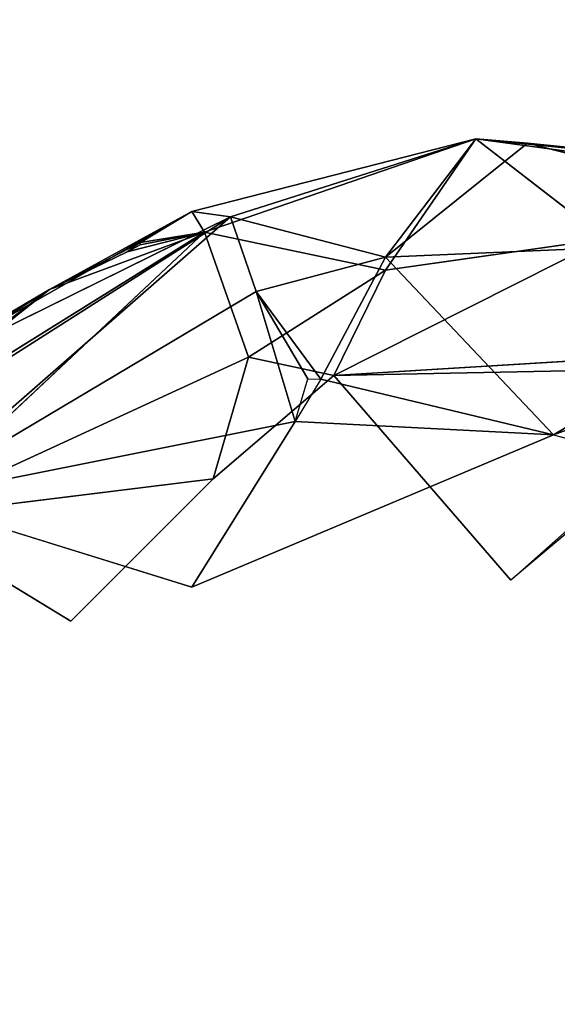
# Model space of a CAD drawing. Units: millimetres. Extents: x -0.3 to 8.1, y 0.2 to 15.5.
# Drawn here: x 5.8 to 5.8, y 4.7 to 4.8 of the extents above; entities that cross this region are included whole.
import ezdxf

# ---------------------------------------------------------------- set-up
doc = ezdxf.new("R2010")
doc.units = ezdxf.units.MM
doc.header["$PDSIZE"] = -1
doc.layers.add('DIASTASEIS', color=253, linetype='Continuous', lineweight=5)
doc.styles.get("Standard").update_dxf_attribs({"font": 'ARIALN.TTF'})
doc.dimstyles.get("Standard").update_dxf_attribs({"dimtxt": 0.18, "dimasz": 0.15, "dimexe": 0.1, "dimexo": 0, "dimgap": 0.09, "dimtad": 0, "dimtih": 1, "dimtoh": 1, "dimzin": 0, "dimdsep": 46, "dimtxsty": 'Standard', "dimblk": 'OBLIQUE', "dimcen": 0.09, "dimadec": 0, "dimazin": 0, "dimtfac": 1, "dimtofl": 0, "dimtmove": 0, "dimatfit": 3, "dimldrblk": 'OBLIQUE', "dimfxl": 1, "dimtolj": 1, "dimtzin": 0, "dimarcsym": 0})

# ---------------------------------------------------------------- blocks, each defined once
blk = doc.blocks.new('_Oblique')
at = {"color": 0, "linetype": 'ByBlock', "lineweight": -2}
blk.add_line((-0.5, -0.5), (0.5, 0.5), dxfattribs=at)
blk = doc.blocks.new('*D87')
at = {"layer": 'Defpoints', "color": 0}
for p in [(7.09304, 9.125879), (1.846411, 4.625513), (7.09304, 4.61)]:
    blk.add_point(p, dxfattribs=at)
at = {"layer": 'DIASTASEIS', "color": 0, "linetype": 'Continuous', "lineweight": -2}
for p, q in [((1.846411, 4.625513), (1.846411, 9.225879)), ((7.09304, 4.61), (7.09304, 9.225879)), ((1.846411, 9.125879), (4.187447, 9.125879)), ((7.09304, 9.125879), (4.752004, 9.125879))]:
    blk.add_line(p, q, dxfattribs=at)
at = {"layer": 'DIASTASEIS', "color": 0, "linetype": 'ByBlock', "lineweight": -2, "xscale": 0.15, "yscale": 0.15, "zscale": 0.15, "rotation": 180}
blk.add_blockref('_Oblique', (1.846411, 9.125879), dxfattribs=at)
at = {"layer": 'DIASTASEIS', "color": 0, "linetype": 'ByBlock', "lineweight": -2, "xscale": 0.15, "yscale": 0.15, "zscale": 0.15}
blk.add_blockref('_Oblique', (7.09304, 9.125879), dxfattribs=at)
at = {"layer": 'DIASTASEIS', "color": 0, "lineweight": 15, "insert": (4.469726, 9.125879), "char_height": 0.18, "attachment_point": 5}
blk.add_mtext('\\A1;5.25', dxfattribs=at)
blk = doc.blocks.new('*D88')
at = {"layer": 'Defpoints', "color": 0}
for p in [(4.469726, 8.36), (4.469726, 0.86), (7.852509, 0.86)]:
    blk.add_point(p, dxfattribs=at)
at = {"layer": 'DIASTASEIS', "color": 0, "linetype": 'Continuous', "lineweight": -2}
for p, q in [((4.469726, 8.36), (7.952509, 8.36)), ((7.852509, 8.36), (7.852509, 4.791903)), ((7.852509, 0.86), (7.852509, 4.428097)), ((4.469726, 0.86), (7.952509, 0.86))]:
    blk.add_line(p, q, dxfattribs=at)
at = {"layer": 'DIASTASEIS', "color": 0, "linetype": 'ByBlock', "lineweight": -2, "xscale": 0.15, "yscale": 0.15, "zscale": 0.15}
for p, rotation in [((7.852509, 8.36), 90), ((7.852509, 0.86), 270)]:
    blk.add_blockref('_Oblique', p, dxfattribs=dict(at, rotation=rotation))
at = {"layer": 'DIASTASEIS', "color": 0, "lineweight": 15, "insert": (7.852509, 4.61), "char_height": 0.18, "attachment_point": 5}
blk.add_mtext('\\A1;7.50', dxfattribs=at)
blk = doc.blocks.new('K111')
for p, q in [((4850.573028, 2281.01284, 0.111159), (4850.549965, 2281.006944, 0.11239)), ((4850.551013, 2281.005264, 0.098387), (4850.573028, 2281.01284, 0.111159)), ((4850.55311, 2281.006501, 0.124787), (4850.573028, 2281.01284, 0.111159)), ((4850.573028, 2281.01284, 0.111159), (4850.56569, 2281.002173, 0.07545)), ((4850.573028, 2281.01284, 0.111159), (4850.56569, 2281.003236, 0.135722)), ((4850.604478, 2281.009645, 0.101573), (4850.573028, 2281.01284, 0.111159)), ((4850.573028, 2281.01284, 0.111159), (4850.577222, 2281.012481, 0.113284)), ((4850.573028, 2281.01284, 0.111159), (4850.599237, 2281.009254, 0.084224)), ((4850.583512, 2281.004723, 0.071841), (4850.573028, 2281.01284, 0.111159)), ((4850.56569, 2281.003236, 0.135722), (4850.577222, 2281.012481, 0.113284)), ((4850.577222, 2281.012481, 0.113284), (4850.606575, 2281.004979, 0.114852)), ((4850.604478, 2281.009645, 0.101573), (4850.577222, 2281.012481, 0.113284)), ((4850.516419, 2280.983175, 0.140939), (4850.55311, 2281.006501, 0.124787)), ((4850.524805, 2280.992552, 0.122574), (4850.549965, 2281.006944, 0.11239)), ((4850.55311, 2281.006501, 0.124787), (4850.524805, 2280.992552, 0.122574)), ((4850.526902, 2280.983622, 0.150507), (4850.55311, 2281.006501, 0.124787)), ((4850.549965, 2281.006944, 0.11239), (4850.538434, 2281.000622, 0.11166)), ((4850.54582, 2281.004433, 0.107788), (4850.549965, 2281.006944, 0.11239)), ((4850.549965, 2281.006944, 0.11239), (4850.551013, 2281.005264, 0.098387)), ((4850.549965, 2281.006944, 0.11239), (4850.55311, 2281.006501, 0.124787)), ((4850.55311, 2281.006501, 0.124787), (4850.555207, 2281.00045, 0.139381)), ((4850.56569, 2281.003236, 0.135722), (4850.55311, 2281.006501, 0.124787)), ((4850.551013, 2281.005264, 0.098387), (4850.519564, 2280.985685, 0.11273)), ((4850.526336, 2280.982115, 0.099121), (4850.551013, 2281.005264, 0.098387)), ((4850.538434, 2281.000622, 0.11166), (4850.551013, 2281.005264, 0.098387)), ((4850.544724, 2281.003657, 0.106925), (4850.551013, 2281.005264, 0.098387)), ((4850.551013, 2281.005264, 0.098387), (4850.545772, 2281.004227, 0.106806)), ((4850.551013, 2281.005264, 0.098387), (4850.54582, 2281.004433, 0.107788)), ((4850.551013, 2281.005264, 0.098387), (4850.554567, 2280.995123, 0.077948)), ((4850.56569, 2281.002173, 0.07545), (4850.551013, 2281.005264, 0.098387)), ((4850.606575, 2281.004979, 0.114852), (4850.56569, 2281.003236, 0.135722)), ((4850.579318, 2280.988814, 0.145913), (4850.606575, 2281.004979, 0.114852)), ((4850.538434, 2281.000622, 0.11166), (4850.54582, 2281.004433, 0.107788)), ((4850.561497, 2280.993641, 0.070854), (4850.583512, 2281.004723, 0.071841)), ((4850.56569, 2281.002173, 0.07545), (4850.583512, 2281.004723, 0.071841)), ((4850.544724, 2281.003657, 0.106925), (4850.538434, 2281.000622, 0.11166)), ((4850.56569, 2281.003236, 0.135722), (4850.555207, 2281.00045, 0.139381)), ((4850.56569, 2281.003236, 0.135722), (4850.560449, 2280.993346, 0.147971)), ((4850.579318, 2280.988814, 0.145913), (4850.56569, 2281.003236, 0.135722)), ((4850.554567, 2280.995123, 0.077948), (4850.56569, 2281.002173, 0.07545)), ((4850.561497, 2280.993641, 0.070854), (4850.56569, 2281.002173, 0.07545)), ((4850.538434, 2281.000622, 0.11166), (4850.52166, 2280.990116, 0.122058)), ((4850.538434, 2281.000622, 0.11166), (4850.524805, 2280.992552, 0.122574)), ((4850.555207, 2281.00045, 0.139381), (4850.526902, 2280.983622, 0.150507)), ((4850.560449, 2280.993346, 0.147971), (4850.555207, 2281.00045, 0.139381)), ((4850.555207, 2281.00045, 0.139381), (4850.5594, 2280.99336, 0.148039)), ((4850.555207, 2281.00045, 0.139381), (4850.558352, 2280.989913, 0.151173)), ((4850.601333, 2280.996888, 0.12566), (4850.579318, 2280.988814, 0.145913)), ((4850.561497, 2280.993641, 0.070854), (4850.598188, 2280.995866, 0.059337)), ((4850.526336, 2280.982115, 0.099121), (4850.554567, 2280.995123, 0.077948)), ((4850.554567, 2280.995123, 0.077948), (4850.551707, 2280.985254, 0.074883)), ((4850.554567, 2280.995123, 0.077948), (4850.561497, 2280.993641, 0.070854)), ((4850.551707, 2280.985254, 0.074883), (4850.561497, 2280.993641, 0.070854)), ((4850.561497, 2280.993641, 0.070854), (4850.575864, 2280.977014, 0.055072)), ((4850.560449, 2280.993346, 0.147971), (4850.579318, 2280.988814, 0.145913)), ((4850.594659, 2280.992885, 0.058662), (4850.575864, 2280.977014, 0.055072)), ((4850.526902, 2280.983622, 0.150507), (4850.558352, 2280.989913, 0.151173)), ((4850.558352, 2280.989913, 0.151173), (4850.549965, 2280.97645, 0.16035)), ((4850.579318, 2280.988814, 0.145913), (4850.558352, 2280.989913, 0.151173)), ((4850.579318, 2280.988814, 0.145913), (4850.549965, 2280.97645, 0.16035)), ((4850.579318, 2280.988814, 0.145913), (4850.606575, 2280.981439, 0.130239)), ((4850.551707, 2280.985254, 0.074883), (4850.526336, 2280.982115, 0.099121)), ((4850.540143, 2280.973714, 0.083446), (4850.551707, 2280.985254, 0.074883)), ((4850.549965, 2280.97645, 0.16035), (4850.526902, 2280.983622, 0.150507)), ((4850.526336, 2280.982115, 0.099121), (4850.540143, 2280.973714, 0.083446))]:
    blk.add_line(p, q)
mesh = blk.add_polyface()
corners = [(4850.549965, 2281.006944, 0.11239), (4850.573028, 2281.01284, 0.111159), (4850.551013, 2281.005264, 0.098387)]
mesh.append_faces([[corners[k] for k in face] for face in [(0, 1, 2)]])
mesh = blk.add_polyface()
corners = [(4850.55311, 2281.006501, 0.124787), (4850.573028, 2281.01284, 0.111159), (4850.549965, 2281.006944, 0.11239)]
mesh.append_faces([[corners[k] for k in face] for face in [(0, 1, 2)]])
mesh = blk.add_polyface()
corners = [(4850.573028, 2281.01284, 0.111159), (4850.56569, 2281.002173, 0.07545), (4850.551013, 2281.005264, 0.098387)]
mesh.append_faces([[corners[k] for k in face] for face in [(0, 1, 2)]])
mesh = blk.add_polyface()
corners = [(4850.56569, 2281.003236, 0.135722), (4850.573028, 2281.01284, 0.111159), (4850.55311, 2281.006501, 0.124787)]
mesh.append_faces([[corners[k] for k in face] for face in [(0, 1, 2)]])
mesh = blk.add_polyface()
corners = [(4850.573028, 2281.01284, 0.111159), (4850.583512, 2281.004723, 0.071841), (4850.56569, 2281.002173, 0.07545)]
mesh.append_faces([[corners[k] for k in face] for face in [(0, 1, 2)]])
mesh = blk.add_polyface()
corners = [(4850.56569, 2281.003236, 0.135722), (4850.577222, 2281.012481, 0.113284), (4850.573028, 2281.01284, 0.111159)]
mesh.append_faces([[corners[k] for k in face] for face in [(0, 1, 2)]])
mesh = blk.add_polyface()
corners = [(4850.573028, 2281.01284, 0.111159), (4850.604478, 2281.009645, 0.101573), (4850.599237, 2281.009254, 0.084224)]
mesh.append_faces([[corners[k] for k in face] for face in [(0, 1, 2)]])
mesh = blk.add_polyface()
corners = [(4850.577222, 2281.012481, 0.113284), (4850.604478, 2281.009645, 0.101573), (4850.573028, 2281.01284, 0.111159)]
mesh.append_faces([[corners[k] for k in face] for face in [(0, 1, 2)]])
mesh = blk.add_polyface()
corners = [(4850.573028, 2281.01284, 0.111159), (4850.599237, 2281.009254, 0.084224), (4850.583512, 2281.004723, 0.071841)]
mesh.append_faces([[corners[k] for k in face] for face in [(0, 1, 2)]])
mesh = blk.add_polyface()
corners = [(4850.56569, 2281.003236, 0.135722), (4850.606575, 2281.004979, 0.114852), (4850.577222, 2281.012481, 0.113284)]
mesh.append_faces([[corners[k] for k in face] for face in [(0, 1, 2)]])
mesh = blk.add_polyface()
corners = [(4850.606575, 2281.004979, 0.114852), (4850.604478, 2281.009645, 0.101573), (4850.577222, 2281.012481, 0.113284)]
mesh.append_faces([[corners[k] for k in face] for face in [(0, 1, 2)]])
mesh = blk.add_polyface()
corners = [(4850.516419, 2280.983175, 0.140939), (4850.55311, 2281.006501, 0.124787), (4850.524805, 2280.992552, 0.122574)]
mesh.append_faces([[corners[k] for k in face] for face in [(0, 1, 2)]])
mesh = blk.add_polyface()
corners = [(4850.526902, 2280.983622, 0.150507), (4850.55311, 2281.006501, 0.124787), (4850.516419, 2280.983175, 0.140939)]
mesh.append_faces([[corners[k] for k in face] for face in [(0, 1, 2)]])
mesh = blk.add_polyface()
corners = [(4850.55311, 2281.006501, 0.124787), (4850.549965, 2281.006944, 0.11239), (4850.524805, 2280.992552, 0.122574)]
mesh.append_faces([[corners[k] for k in face] for face in [(0, 1, 2)]])
mesh = blk.add_polyface()
corners = [(4850.524805, 2280.992552, 0.122574), (4850.549965, 2281.006944, 0.11239), (4850.538434, 2281.000622, 0.11166)]
mesh.append_faces([[corners[k] for k in face] for face in [(0, 1, 2)]])
mesh = blk.add_polyface()
corners = [(4850.526902, 2280.983622, 0.150507), (4850.555207, 2281.00045, 0.139381), (4850.55311, 2281.006501, 0.124787)]
mesh.append_faces([[corners[k] for k in face] for face in [(0, 1, 2)]])
mesh = blk.add_polyface()
corners = [(4850.549965, 2281.006944, 0.11239), (4850.54582, 2281.004433, 0.107788), (4850.538434, 2281.000622, 0.11166)]
mesh.append_faces([[corners[k] for k in face] for face in [(0, 1, 2)]])
mesh = blk.add_polyface()
corners = [(4850.549965, 2281.006944, 0.11239), (4850.551013, 2281.005264, 0.098387), (4850.54582, 2281.004433, 0.107788)]
mesh.append_faces([[corners[k] for k in face] for face in [(0, 1, 2)]])
mesh = blk.add_polyface()
corners = [(4850.555207, 2281.00045, 0.139381), (4850.56569, 2281.003236, 0.135722), (4850.55311, 2281.006501, 0.124787)]
mesh.append_faces([[corners[k] for k in face] for face in [(0, 1, 2)]])
mesh = blk.add_polyface()
corners = [(4850.526336, 2280.982115, 0.099121), (4850.519564, 2280.985685, 0.11273), (4850.551013, 2281.005264, 0.098387), (4850.514888, 2280.977862, 0.108213)]
mesh.append_faces([[corners[k] for k in face] for face in [(0, 1, 2), (1, 0, 3)]], dxfattribs={"vtx0": -1})
mesh = blk.add_polyface()
corners = [(4850.519564, 2280.985685, 0.11273), (4850.538434, 2281.000622, 0.11166), (4850.551013, 2281.005264, 0.098387)]
mesh.append_faces([[corners[k] for k in face] for face in [(0, 1, 2)]])
mesh = blk.add_polyface()
corners = [(4850.526336, 2280.982115, 0.099121), (4850.551013, 2281.005264, 0.098387), (4850.554567, 2280.995123, 0.077948)]
mesh.append_faces([[corners[k] for k in face] for face in [(0, 1, 2)]])
mesh = blk.add_polyface()
corners = [(4850.538434, 2281.000622, 0.11166), (4850.544724, 2281.003657, 0.106925), (4850.551013, 2281.005264, 0.098387)]
mesh.append_faces([[corners[k] for k in face] for face in [(0, 1, 2)]])
mesh = blk.add_polyface()
corners = [(4850.544724, 2281.003657, 0.106925), (4850.545772, 2281.004227, 0.106806), (4850.551013, 2281.005264, 0.098387)]
mesh.append_faces([[corners[k] for k in face] for face in [(0, 1, 2)]])
mesh = blk.add_polyface()
corners = [(4850.54582, 2281.004433, 0.107788), (4850.551013, 2281.005264, 0.098387), (4850.545772, 2281.004227, 0.106806)]
mesh.append_faces([[corners[k] for k in face] for face in [(0, 1, 2)]])
mesh = blk.add_polyface()
corners = [(4850.551013, 2281.005264, 0.098387), (4850.56569, 2281.002173, 0.07545), (4850.554567, 2280.995123, 0.077948)]
mesh.append_faces([[corners[k] for k in face] for face in [(0, 1, 2)]])
mesh = blk.add_polyface()
corners = [(4850.579318, 2280.988814, 0.145913), (4850.606575, 2281.004979, 0.114852), (4850.56569, 2281.003236, 0.135722)]
mesh.append_faces([[corners[k] for k in face] for face in [(0, 1, 2)]])
mesh = blk.add_polyface()
corners = [(4850.606575, 2281.004979, 0.114852), (4850.579318, 2280.988814, 0.145913), (4850.601333, 2280.996888, 0.12566)]
mesh.append_faces([[corners[k] for k in face] for face in [(0, 1, 2)]])
mesh = blk.add_polyface()
corners = [(4850.538434, 2281.000622, 0.11166), (4850.54582, 2281.004433, 0.107788), (4850.544724, 2281.003657, 0.106925)]
mesh.append_faces([[corners[k] for k in face] for face in [(0, 1, 2)]])
mesh = blk.add_polyface()
corners = [(4850.598188, 2280.995866, 0.059337), (4850.561497, 2280.993641, 0.070854), (4850.583512, 2281.004723, 0.071841)]
mesh.append_faces([[corners[k] for k in face] for face in [(0, 1, 2)]])
mesh = blk.add_polyface()
corners = [(4850.583512, 2281.004723, 0.071841), (4850.561497, 2280.993641, 0.070854), (4850.56569, 2281.002173, 0.07545)]
mesh.append_faces([[corners[k] for k in face] for face in [(0, 1, 2)]])
mesh = blk.add_polyface()
corners = [(4850.560449, 2280.993346, 0.147971), (4850.56569, 2281.003236, 0.135722), (4850.555207, 2281.00045, 0.139381)]
mesh.append_faces([[corners[k] for k in face] for face in [(0, 1, 2)]])
mesh = blk.add_polyface()
corners = [(4850.560449, 2280.993346, 0.147971), (4850.579318, 2280.988814, 0.145913), (4850.56569, 2281.003236, 0.135722)]
mesh.append_faces([[corners[k] for k in face] for face in [(0, 1, 2)]])
mesh = blk.add_polyface()
corners = [(4850.56569, 2281.002173, 0.07545), (4850.561497, 2280.993641, 0.070854), (4850.554567, 2280.995123, 0.077948)]
mesh.append_faces([[corners[k] for k in face] for face in [(0, 1, 2)]])
mesh = blk.add_polyface()
corners = [(4850.52166, 2280.990116, 0.122058), (4850.538434, 2281.000622, 0.11166), (4850.518263, 2280.985399, 0.114841)]
mesh.append_faces([[corners[k] for k in face] for face in [(0, 1, 2)]])
mesh = blk.add_polyface()
corners = [(4850.524805, 2280.992552, 0.122574), (4850.538434, 2281.000622, 0.11166), (4850.52166, 2280.990116, 0.122058)]
mesh.append_faces([[corners[k] for k in face] for face in [(0, 1, 2)]])
mesh = blk.add_polyface()
corners = [(4850.558352, 2280.989913, 0.151173), (4850.555207, 2281.00045, 0.139381), (4850.526902, 2280.983622, 0.150507)]
mesh.append_faces([[corners[k] for k in face] for face in [(0, 1, 2)]])
mesh = blk.add_polyface()
corners = [(4850.5594, 2280.99336, 0.148039), (4850.560449, 2280.993346, 0.147971), (4850.555207, 2281.00045, 0.139381)]
mesh.append_faces([[corners[k] for k in face] for face in [(0, 1, 2)]])
mesh = blk.add_polyface()
corners = [(4850.558352, 2280.989913, 0.151173), (4850.5594, 2280.99336, 0.148039), (4850.555207, 2281.00045, 0.139381)]
mesh.append_faces([[corners[k] for k in face] for face in [(0, 1, 2)]])
mesh = blk.add_polyface()
corners = [(4850.606575, 2280.981439, 0.130239), (4850.601333, 2280.996888, 0.12566), (4850.579318, 2280.988814, 0.145913)]
mesh.append_faces([[corners[k] for k in face] for face in [(0, 1, 2)]])
mesh = blk.add_polyface()
corners = [(4850.561497, 2280.993641, 0.070854), (4850.595339, 2280.9943, 0.059333), (4850.575864, 2280.977014, 0.055072), (4850.598188, 2280.995866, 0.059337), (4850.594659, 2280.992885, 0.058662), (4850.595848, 2280.993948, 0.058927)]
mesh.append_faces([[corners[k] for k in face] for face in [(2, 1, 4), (1, 3, 5)]], dxfattribs={"vtx0": -1})
mesh.append_faces([[corners[k] for k in face] for face in [(0, 1, 2)]], dxfattribs={"vtx0": -1, "vtx1": -1})
mesh.append_faces([[corners[k] for k in face] for face in [(1, 0, 3)]], dxfattribs={"vtx0": -1, "vtx2": -1})
mesh = blk.add_polyface()
corners = [(4850.554567, 2280.995123, 0.077948), (4850.551707, 2280.985254, 0.074883), (4850.526336, 2280.982115, 0.099121)]
mesh.append_faces([[corners[k] for k in face] for face in [(0, 1, 2)]])
mesh = blk.add_polyface()
corners = [(4850.561497, 2280.993641, 0.070854), (4850.551707, 2280.985254, 0.074883), (4850.554567, 2280.995123, 0.077948)]
mesh.append_faces([[corners[k] for k in face] for face in [(0, 1, 2)]])
mesh = blk.add_polyface()
corners = [(4850.579318, 2280.988814, 0.145913), (4850.560449, 2280.993346, 0.147971), (4850.558352, 2280.989913, 0.151173)]
mesh.append_faces([[corners[k] for k in face] for face in [(0, 1, 2)]])
mesh = blk.add_polyface()
corners = [(4850.558352, 2280.989913, 0.151173), (4850.526902, 2280.983622, 0.150507), (4850.549965, 2280.97645, 0.16035)]
mesh.append_faces([[corners[k] for k in face] for face in [(0, 1, 2)]])
mesh = blk.add_polyface()
corners = [(4850.579318, 2280.988814, 0.145913), (4850.558352, 2280.989913, 0.151173), (4850.549965, 2280.97645, 0.16035)]
mesh.append_faces([[corners[k] for k in face] for face in [(0, 1, 2)]])
mesh = blk.add_polyface()
corners = [(4850.551707, 2280.985254, 0.074883), (4850.540143, 2280.973714, 0.083446), (4850.526336, 2280.982115, 0.099121)]
mesh.append_faces([[corners[k] for k in face] for face in [(0, 1, 2)]])
blk = doc.blocks.new('KATOPSI K111')
at = {"color": 6}
blk.add_blockref('K111', (0, 0), dxfattribs=at)

msp = doc.modelspace()

# ---------------------------------------------------------------- block references
msp.add_blockref('KATOPSI K111', (-4844.75098, -2276.25929))

# ---------------------------------------------------------------- dimensions: what is measured, and where the dimension line sits
at = {"layer": 'DIASTASEIS', "linetype": 'Continuous', "lineweight": 15}
dim = msp.add_linear_dim(base=(7.09304, 9.125879), p1=(1.846411, 4.625513), p2=(7.09304, 4.61), dimstyle='Standard', dxfattribs=at)
dim.commit()
dim.dimension.update_dxf_attribs({"geometry": '*D87', "text_midpoint": (4.469726, 9.125879)})
dim = msp.add_linear_dim(base=(7.852509, 0.86), p1=(4.469726, 8.36), p2=(4.469726, 0.86), angle=90, dimstyle='Standard', dxfattribs=at)
dim.commit()
dim.dimension.update_dxf_attribs({"geometry": '*D88', "text_midpoint": (7.852509, 4.61)})

doc.saveas('drawing.dxf')
